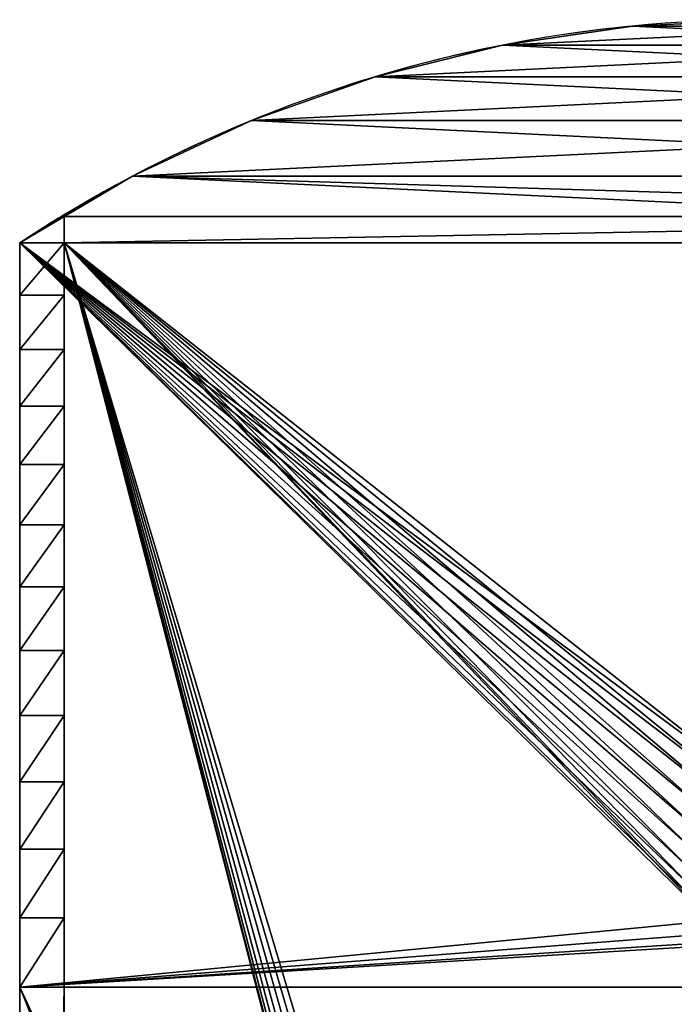
# Model space of a CAD drawing. Units: centimetres. Extents: x 31 to 907, y 0 to 35.
# Drawn here: x 860 to 867, y 25 to 35 of the extents above; entities that cross this region are included whole.
import ezdxf

# ---------------------------------------------------------------- set-up
doc = ezdxf.new("R2010")
doc.units = ezdxf.units.CM
doc.header["$LTSCALE"] = 2.54
doc.layers.get('0').update_dxf_attribs({"color": 13, "linetype": 'CONTINUOUS'})

# ---------------------------------------------------------------- blocks, each defined once
blk = doc.blocks.new('GRUPPO_6')
at = {"color": 254}
for p, q in [((4, 3, 0.3), (4, 3, 16.5)), ((4, 3, 16.5), (4, 3, 21.5)), ((14, 3, 21.5), (4, 3, 21.5)), ((14, 3, 21.5), (4, 3, 21.5)), ((4, 3, 21.5), (4, 2.7, 21.5)), ((4, 0, 16.5), (4, 3, 16.5)), ((4, 3, 0.3), (4, 3, 16.5)), ((4, 0, 16.5), (4, 3, 16.5)), ((4, 3, 21.5), (4, 2.7, 21.5)), ((4, 3, 16.5), (4, 3, 21.5)), ((4.759157, 3, 21.949238), (4.759157, 2.7, 21.949238)), ((4.759157, 3, 21.949238), (4.759157, 2.7, 21.949238)), ((5.558311, 3, 22.322719), (5.558311, 2.7, 22.322719)), ((5.558311, 3, 22.322719), (5.558311, 2.7, 22.322719)), ((6.389923, 3, 22.616922), (6.389923, 2.7, 22.616922)), ((6.389923, 3, 22.616922), (6.389923, 2.7, 22.616922)), ((7.246152, 3, 22.829072), (7.246152, 2.7, 22.829072)), ((7.246152, 3, 22.829072), (7.246152, 2.7, 22.829072)), ((8.118921, 3, 22.957167), (8.118921, 2.7, 22.957167)), ((8.118921, 3, 22.957167), (8.118921, 2.7, 22.957167)), ((4, 2.7, 21.5), (4.3, 2.7, 21.5)), ((4, 2.7, 21.5), (4.3, 2.7, 21.5)), ((4.3, 2.7, 0.3), (4.3, 2.7, 21.5)), ((4.3, 2.7, 0.3), (4.3, 2.7, 21.5)), ((4.3, 2.7, 21.5), (4.3, 2.7, 21.677528)), ((4.3, 2.7, 21.5), (4.3, 2.7, 21.677528)), ((4, 2.372456, 21.149499), (4.3, 2.372456, 21.149499)), ((4, 2.372456, 21.149499), (4.3, 2.372456, 21.149499)), ((4, 2.061603, 20.784114), (4.3, 2.061603, 20.784114)), ((4, 2.061603, 20.784114), (4.3, 2.061603, 20.784114)), ((4, 1.768117, 20.404638), (4.3, 1.768117, 20.404638)), ((4, 1.768117, 20.404638), (4.3, 1.768117, 20.404638)), ((4, 1.492635, 20.011897), (4.3, 1.492635, 20.011897)), ((4, 1.492635, 20.011897), (4.3, 1.492635, 20.011897)), ((4, 1.235756, 19.606744), (4.3, 1.235756, 19.606744)), ((4, 1.235756, 19.606744), (4.3, 1.235756, 19.606744)), ((4, 0.998038, 19.19006), (4.3, 0.998038, 19.19006)), ((4, 0.998038, 19.19006), (4.3, 0.998038, 19.19006)), ((4, 0.779998, 18.762749), (4.3, 0.779998, 18.762749)), ((4, 0.779998, 18.762749), (4.3, 0.779998, 18.762749)), ((4, 0.58211, 18.325741), (4.3, 0.58211, 18.325741)), ((4, 0.58211, 18.325741), (4.3, 0.58211, 18.325741)), ((4, 0.404804, 17.879985), (4.3, 0.404804, 17.879985)), ((4, 0.404804, 17.879985), (4.3, 0.404804, 17.879985)), ((4, 0.248464, 17.42645), (4.3, 0.248464, 17.42645)), ((4, 0.248464, 17.42645), (4.3, 0.248464, 17.42645)), ((4, 0.113432, 16.966121), (4.3, 0.113432, 16.966121)), ((4, 0.113432, 16.966121), (4.3, 0.113432, 16.966121)), ((4, 0, 16.5), (4.3, 0, 16.5)), ((4, 0, 0.3), (4, 0, 16.5)), ((4, 0, 0.3), (4, 0, 16.5)), ((4, 0, 16.5), (4.3, 0, 16.5)), ((4.3, 0, 0.3), (4.3, 0, 16.5)), ((4.3, 0, 0.3), (4.3, 0, 16.5))]:
    blk.add_line(p, q, dxfattribs=at)
at = {"color": 254, "extrusion": (0, -1, 0)}
for centre, end in [((9, 13.916667, -3), 123.398488), ((9, 13.916667, -3), 123.398488), ((9, 13.916667, -3), 123.398488), ((9, 13.916667, -3), 123.398488), ((9, 13.916667, -3), 123.398488), ((9, 13.916667, -3), 123.398488), ((9, 13.916667, -3), 123.398488), ((9, 13.916667, -2.7), 121.19922), ((9, 13.916667, -2.7), 121.19922), ((9, 13.916667, -2.7), 121.19922), ((9, 13.916667, -2.7), 121.19922), ((9, 13.916667, -2.7), 121.19922), ((9, 13.916667, -2.7), 121.19922), ((9, 13.916667, -2.7), 121.19922)]:
    blk.add_arc(centre, 9.083333, 90, end, dxfattribs=at)
at = {"color": 254, "extrusion": (9.66012e-17, -1, -1.59512e-16)}
blk.add_arc((9, 13.916667, -2.7), 9.083333, 121.19922, 123.398488, dxfattribs=at)
blk.add_arc((9, 13.916667, -2.7), 9.083333, 121.19922, 123.398488, dxfattribs=at)
at = {"color": 254, "extrusion": (1, 0, 0)}
for centre in [(10.052814, 14.30048, 4), (10.052814, 14.30048, 4), (10.052814, 14.30048, 4), (10.052814, 14.30048, 4), (10.052814, 14.30048, 4), (10.052814, 14.30048, 4), (10.052814, 14.30048, 4), (10.052814, 14.30048, 4), (10.052814, 14.30048, 4), (10.052814, 14.30048, 4), (10.052814, 14.30048, 4), (10.052814, 14.30048, 4), (10.052814, 14.30048, 4), (10.052814, 14.30048, 4.3), (10.052814, 14.30048, 4.3), (10.052814, 14.30048, 4.3), (10.052814, 14.30048, 4.3), (10.052814, 14.30048, 4.3), (10.052814, 14.30048, 4.3), (10.052814, 14.30048, 4.3), (10.052814, 14.30048, 4.3), (10.052814, 14.30048, 4.3), (10.052814, 14.30048, 4.3), (10.052814, 14.30048, 4.3), (10.052814, 14.30048, 4.3), (10.052814, 14.30048, 4.3)]:
    blk.add_arc(centre, 10.290625, 135.603533, 167.658375, dxfattribs=at)
at = {"color": 254}
mesh = blk.add_polyface(dxfattribs=at)
corners = [(14, 3, 0.3), (9.482963, 3, 5.17059), (14, 3, 16.5), (9.433013, 3, 5.05), (9.353553, 3, 4.946447), (9.25, 3, 4.866987), (9.12941, 3, 4.817037), (9, 3, 4.8), (9.5, 3, 5.3), (9.482963, 3, 5.42941), (9.433013, 3, 5.55), (9.353553, 3, 5.653553), (9.25, 3, 5.733013), (9.12941, 3, 5.782963), (9, 3, 5.8), (4, 3, 16.5), (9, 3, 16.8), (8.87059, 3, 16.817037), (8.75, 3, 16.866987), (8.646447, 3, 16.946447), (4, 3, 21.5), (8.566987, 3, 17.05), (8.517037, 3, 17.17059), (8.5, 3, 17.3), (8.517037, 3, 17.42941), (8.566987, 3, 17.55), (8.646447, 3, 17.653553), (8.75, 3, 17.733013), (8.87059, 3, 17.782963), (9, 3, 17.8), (9.353553, 3, 16.946447), (14, 3, 21.5), (9.25, 3, 16.866987), (9.12941, 3, 16.817037), (9.433013, 3, 17.05), (9.482963, 3, 17.17059), (9.5, 3, 17.3), (9.482963, 3, 17.42941), (9.433013, 3, 17.55), (9.353553, 3, 17.653553), (9.25, 3, 17.733013), (9.12941, 3, 17.782963), (4, 3, 0.3), (8.646447, 3, 4.946447), (8.566987, 3, 5.05), (8.517037, 3, 5.17059), (8.75, 3, 4.866987), (8.87059, 3, 4.817037), (8.5, 3, 5.3), (8.517037, 3, 5.42941), (8.566987, 3, 5.55), (8.646447, 3, 5.653553), (8.75, 3, 5.733013), (8.87059, 3, 5.782963)]
mesh.append_faces([[corners[k] for k in face] for face in [(0, 1, 2), (1, 0, 3), (3, 0, 4), (4, 0, 5), (5, 0, 6), (6, 0, 7), (16, 15, 17), (17, 15, 18), (18, 15, 19), (19, 20, 21), (21, 20, 22), (22, 20, 23), (23, 20, 24), (24, 20, 25), (25, 20, 26), (26, 20, 27), (27, 20, 28), (28, 20, 29), (2, 30, 31), (30, 2, 32), (32, 2, 33), (33, 2, 16), (31, 29, 20), (42, 43, 0), (43, 42, 44), (44, 42, 45), (45, 15, 48), (48, 15, 49), (49, 15, 50), (50, 15, 51), (51, 15, 52), (52, 15, 53), (53, 15, 14)]], dxfattribs={"vtx0": -1, "vtx1": -1, "color": 254})
mesh.append_faces([[corners[k] for k in face] for face in [(2, 14, 15), (2, 15, 16)]], dxfattribs={"vtx0": -1, "vtx1": -1, "vtx2": -1, "color": 254})
mesh.append_faces([[corners[k] for k in face] for face in [(2, 1, 8), (2, 8, 9), (2, 9, 10), (2, 10, 11), (2, 11, 12), (2, 12, 13), (2, 13, 14), (19, 15, 20), (31, 30, 34), (31, 34, 35), (31, 35, 36), (31, 36, 37), (31, 37, 38), (31, 38, 39), (31, 39, 40), (31, 40, 41), (31, 41, 29), (45, 42, 15), (0, 43, 46), (0, 46, 47), (0, 47, 7)]], dxfattribs={"vtx0": -1, "vtx2": -1, "color": 254})
mesh = blk.add_polyface(dxfattribs=at)
corners = [(4.759157, 3, 21.949238), (14, 3, 21.5), (4, 3, 21.5), (13.240843, 3, 21.949238), (5.558311, 3, 22.322719), (12.441689, 3, 22.322719), (6.389923, 3, 22.616922), (11.610077, 3, 22.616922), (7.246152, 3, 22.829072), (10.753848, 3, 22.829072), (8.118921, 3, 22.957167), (9.881079, 3, 22.957167), (9, 3, 23)]
mesh.append_faces([[corners[k] for k in face] for face in [(0, 1, 2), (11, 10, 12)]], dxfattribs={"vtx0": -1, "color": 254})
mesh.append_faces([[corners[k] for k in face] for face in [(1, 0, 3), (3, 4, 5), (5, 6, 7), (7, 8, 9), (9, 10, 11)]], dxfattribs={"vtx0": -1, "vtx1": -1, "color": 254})
mesh.append_faces([[corners[k] for k in face] for face in [(3, 0, 4), (5, 4, 6), (7, 6, 8), (9, 8, 10)]], dxfattribs={"vtx0": -1, "vtx2": -1, "color": 254})
mesh = blk.add_polyface(dxfattribs=at)
corners = [(4.3, 2.7, 21.677528), (4, 3, 21.5), (4, 2.7, 21.5), (4.759157, 3, 21.949238), (4.759157, 2.7, 21.949238)]
mesh.append_faces([[corners[k] for k in face] for face in [(0, 1, 2), (3, 0, 4)]], dxfattribs={"vtx0": -1, "color": 254})
mesh.append_faces([[corners[k] for k in face] for face in [(1, 0, 3)]], dxfattribs={"vtx0": -1, "vtx1": -1, "color": 254})
mesh = blk.add_polyface(dxfattribs=at)
corners = [(4, 3, 16.5), (4, 0, 0.3), (4, 0, 16.5), (4, 1, 0.3), (4, 3, 0.3)]
mesh.append_faces([[corners[k] for k in face] for face in [(0, 1, 2), (3, 0, 4)]], dxfattribs={"vtx0": -1, "color": 254})
mesh.append_faces([[corners[k] for k in face] for face in [(1, 0, 3)]], dxfattribs={"vtx0": -1, "vtx1": -1, "color": 254})
mesh = blk.add_polyface(dxfattribs=at)
corners = [(4, 0.113432, 16.966121), (4, 3, 16.5), (4, 0, 16.5), (4, 0.248464, 17.42645), (4, 0.404804, 17.879985), (4, 0.58211, 18.325741), (4, 0.779998, 18.762749), (4, 0.998038, 19.19006), (4, 1.235756, 19.606744), (4, 1.492635, 20.011897), (4, 1.768117, 20.404638), (4, 2.061603, 20.784114), (4, 2.372456, 21.149499), (4, 2.7, 21.5), (4, 3, 21.5)]
mesh.append_faces([[corners[k] for k in face] for face in [(0, 1, 2), (1, 13, 14)]], dxfattribs={"vtx0": -1, "color": 254})
mesh.append_faces([[corners[k] for k in face] for face in [(1, 0, 3), (1, 3, 4), (1, 4, 5), (1, 5, 6), (1, 6, 7), (1, 7, 8), (1, 8, 9), (1, 9, 10), (1, 10, 11), (1, 11, 12), (1, 12, 13)]], dxfattribs={"vtx0": -1, "vtx2": -1, "color": 254})
mesh = blk.add_polyface(dxfattribs=at)
corners = [(5.558311, 2.7, 22.322719), (4.759157, 3, 21.949238), (4.759157, 2.7, 21.949238), (5.558311, 3, 22.322719)]
mesh.append_faces([[corners[k] for k in face] for face in [(0, 1, 2), (1, 0, 3)]], dxfattribs={"vtx0": -1, "color": 254})
mesh = blk.add_polyface(dxfattribs=at)
corners = [(6.389923, 2.7, 22.616922), (5.558311, 3, 22.322719), (5.558311, 2.7, 22.322719), (6.389923, 3, 22.616922)]
mesh.append_faces([[corners[k] for k in face] for face in [(0, 1, 2), (1, 0, 3)]], dxfattribs={"vtx0": -1, "color": 254})
mesh = blk.add_polyface(dxfattribs=at)
corners = [(7.246152, 2.7, 22.829072), (6.389923, 3, 22.616922), (6.389923, 2.7, 22.616922), (7.246152, 3, 22.829072)]
mesh.append_faces([[corners[k] for k in face] for face in [(0, 1, 2), (1, 0, 3)]], dxfattribs={"vtx0": -1, "color": 254})
mesh = blk.add_polyface(dxfattribs=at)
corners = [(8.118921, 2.7, 22.957167), (7.246152, 3, 22.829072), (7.246152, 2.7, 22.829072), (8.118921, 3, 22.957167)]
mesh.append_faces([[corners[k] for k in face] for face in [(0, 1, 2), (1, 0, 3)]], dxfattribs={"vtx0": -1, "color": 254})
mesh = blk.add_polyface(dxfattribs=at)
corners = [(9, 2.7, 23), (8.118921, 3, 22.957167), (8.118921, 2.7, 22.957167), (9, 3, 23)]
mesh.append_faces([[corners[k] for k in face] for face in [(0, 1, 2), (1, 0, 3)]], dxfattribs={"vtx0": -1, "color": 254})
mesh = blk.add_polyface(dxfattribs=at)
corners = [(4.3, 2.7, 21.5), (4, 2.372456, 21.149499), (4.3, 2.372456, 21.149499), (4, 2.7, 21.5)]
mesh.append_faces([[corners[k] for k in face] for face in [(0, 1, 2), (1, 0, 3)]], dxfattribs={"vtx0": -1, "color": 254})
mesh = blk.add_polyface(dxfattribs=at)
corners = [(4.3, 2.7, 21.677528), (4, 2.7, 21.5), (4.3, 2.7, 21.5)]
mesh.append_faces([[corners[k] for k in face] for face in [(0, 1, 2)]], dxfattribs={"color": 254})
mesh = blk.add_polyface(dxfattribs=at)
corners = [(4.3, 1, 0.3), (4.3, 0, 16.5), (4.3, 0, 0.3), (4.3, 0.113432, 16.966121), (4.3, 0.248464, 17.42645), (4.3, 0.404804, 17.879985), (4.3, 0.58211, 18.325741), (4.3, 0.779998, 18.762749), (4.3, 0.998038, 19.19006), (4.3, 1.235756, 19.606744), (4.3, 2.7, 0.3), (4.3, 1.492635, 20.011897), (4.3, 1.768117, 20.404638), (4.3, 2.061603, 20.784114), (4.3, 2.372456, 21.149499), (4.3, 2.7, 21.5)]
mesh.append_faces([[corners[k] for k in face] for face in [(0, 1, 2), (14, 10, 15)]], dxfattribs={"vtx0": -1, "color": 254})
mesh.append_faces([[corners[k] for k in face] for face in [(1, 0, 3), (3, 0, 4), (4, 0, 5), (5, 0, 6), (6, 0, 7), (7, 0, 8), (8, 0, 9), (9, 10, 11), (11, 10, 12), (12, 10, 13), (13, 10, 14)]], dxfattribs={"vtx0": -1, "vtx1": -1, "color": 254})
mesh.append_faces([[corners[k] for k in face] for face in [(9, 0, 10)]], dxfattribs={"vtx0": -1, "vtx2": -1, "color": 254})
mesh = blk.add_polyface(dxfattribs=at)
corners = [(13.7, 2.7, 0.3), (9.353553, 2.7, 4.946447), (4.3, 2.7, 0.3), (9.433013, 2.7, 5.05), (9.482963, 2.7, 5.17059), (13.7, 2.7, 21.5), (9.25, 2.7, 4.866987), (9.12941, 2.7, 4.817037), (9, 2.7, 4.8), (9.5, 2.7, 5.3), (9.482963, 2.7, 5.42941), (9.433013, 2.7, 5.55), (9.353553, 2.7, 5.653553), (9.25, 2.7, 5.733013), (9.12941, 2.7, 5.782963), (9, 2.7, 5.8), (9.353553, 2.7, 16.946447), (9.25, 2.7, 16.866987), (9.12941, 2.7, 16.817037), (9, 2.7, 16.8), (9.433013, 2.7, 17.05), (9.482963, 2.7, 17.17059), (9.5, 2.7, 17.3), (9.482963, 2.7, 17.42941), (9.433013, 2.7, 17.55), (9.353553, 2.7, 17.653553), (9.25, 2.7, 17.733013), (9.12941, 2.7, 17.782963), (9, 2.7, 17.8), (8.517037, 2.7, 5.17059), (4.3, 2.7, 21.5), (8.566987, 2.7, 5.05), (8.646447, 2.7, 4.946447), (8.75, 2.7, 4.866987), (8.87059, 2.7, 4.817037), (8.5, 2.7, 5.3), (8.517037, 2.7, 5.42941), (8.566987, 2.7, 5.55), (8.646447, 2.7, 5.653553), (8.75, 2.7, 5.733013), (8.87059, 2.7, 5.782963), (8.646447, 2.7, 16.946447), (8.75, 2.7, 16.866987), (8.87059, 2.7, 16.817037), (8.566987, 2.7, 17.05), (8.517037, 2.7, 17.17059), (8.5, 2.7, 17.3), (8.517037, 2.7, 17.42941), (8.566987, 2.7, 17.55), (8.646447, 2.7, 17.653553), (8.75, 2.7, 17.733013), (8.87059, 2.7, 17.782963), (13.7, 2.7, 21.677528), (4.3, 2.7, 21.677528), (4.759157, 2.7, 21.949238), (13.240843, 2.7, 21.949238), (12.441689, 2.7, 22.322719), (5.558311, 2.7, 22.322719), (11.610077, 2.7, 22.616922), (6.389923, 2.7, 22.616922), (10.753848, 2.7, 22.829072), (7.246152, 2.7, 22.829072), (9.881079, 2.7, 22.957167), (8.118921, 2.7, 22.957167), (9, 2.7, 23)]
mesh.append_faces([[corners[k] for k in face] for face in [(63, 62, 64)]], dxfattribs={"vtx0": -1, "color": 254})
mesh.append_faces([[corners[k] for k in face] for face in [(0, 1, 2), (1, 0, 3), (3, 0, 4), (4, 5, 9), (9, 5, 10), (10, 5, 11), (11, 5, 12), (12, 5, 13), (13, 5, 14), (14, 5, 15), (16, 5, 20), (20, 5, 21), (21, 5, 22), (22, 5, 23), (23, 5, 24), (24, 5, 25), (25, 5, 26), (26, 5, 27), (27, 5, 28), (2, 29, 30), (29, 2, 31), (31, 2, 32), (32, 2, 33), (33, 2, 34), (34, 2, 8), (41, 15, 42), (42, 15, 43), (43, 15, 19), (30, 52, 53), (53, 52, 54), (54, 56, 57), (57, 58, 59), (59, 60, 61), (61, 62, 63)]], dxfattribs={"vtx0": -1, "vtx1": -1, "color": 254})
mesh.append_faces([[corners[k] for k in face] for face in [(15, 5, 16), (30, 15, 41), (30, 28, 5)]], dxfattribs={"vtx0": -1, "vtx1": -1, "vtx2": -1, "color": 254})
mesh.append_faces([[corners[k] for k in face] for face in [(4, 0, 5), (2, 1, 6), (2, 6, 7), (2, 7, 8), (15, 16, 17), (15, 17, 18), (15, 18, 19), (30, 29, 35), (30, 35, 36), (30, 36, 37), (30, 37, 38), (30, 38, 39), (30, 39, 40), (30, 40, 15), (30, 41, 44), (30, 44, 45), (30, 45, 46), (30, 46, 47), (30, 47, 48), (30, 48, 49), (30, 49, 50), (30, 50, 51), (30, 51, 28), (30, 5, 52), (54, 52, 55), (54, 55, 56), (57, 56, 58), (59, 58, 60), (61, 60, 62)]], dxfattribs={"vtx0": -1, "vtx2": -1, "color": 254})
mesh = blk.add_polyface(dxfattribs=at)
corners = [(4.3, 2.372456, 21.149499), (4, 2.061603, 20.784114), (4.3, 2.061603, 20.784114), (4, 2.372456, 21.149499)]
mesh.append_faces([[corners[k] for k in face] for face in [(0, 1, 2), (1, 0, 3)]], dxfattribs={"vtx0": -1, "color": 254})
mesh = blk.add_polyface(dxfattribs=at)
corners = [(4.3, 2.061603, 20.784114), (4, 1.768117, 20.404638), (4.3, 1.768117, 20.404638), (4, 2.061603, 20.784114)]
mesh.append_faces([[corners[k] for k in face] for face in [(0, 1, 2), (1, 0, 3)]], dxfattribs={"vtx0": -1, "color": 254})
mesh = blk.add_polyface(dxfattribs=at)
corners = [(4.3, 1.768117, 20.404638), (4, 1.492635, 20.011897), (4.3, 1.492635, 20.011897), (4, 1.768117, 20.404638)]
mesh.append_faces([[corners[k] for k in face] for face in [(0, 1, 2), (1, 0, 3)]], dxfattribs={"vtx0": -1, "color": 254})
mesh = blk.add_polyface(dxfattribs=at)
corners = [(4.3, 1.492635, 20.011897), (4, 1.235756, 19.606744), (4.3, 1.235756, 19.606744), (4, 1.492635, 20.011897)]
mesh.append_faces([[corners[k] for k in face] for face in [(0, 1, 2), (1, 0, 3)]], dxfattribs={"vtx0": -1, "color": 254})
mesh = blk.add_polyface(dxfattribs=at)
corners = [(4.3, 1.235756, 19.606744), (4, 0.998038, 19.19006), (4.3, 0.998038, 19.19006), (4, 1.235756, 19.606744)]
mesh.append_faces([[corners[k] for k in face] for face in [(0, 1, 2), (1, 0, 3)]], dxfattribs={"vtx0": -1, "color": 254})
mesh = blk.add_polyface(dxfattribs=at)
corners = [(4.3, 0.998038, 19.19006), (4, 0.779998, 18.762749), (4.3, 0.779998, 18.762749), (4, 0.998038, 19.19006)]
mesh.append_faces([[corners[k] for k in face] for face in [(0, 1, 2), (1, 0, 3)]], dxfattribs={"vtx0": -1, "color": 254})
mesh = blk.add_polyface(dxfattribs=at)
corners = [(4.3, 0.779998, 18.762749), (4, 0.58211, 18.325741), (4.3, 0.58211, 18.325741), (4, 0.779998, 18.762749)]
mesh.append_faces([[corners[k] for k in face] for face in [(0, 1, 2), (1, 0, 3)]], dxfattribs={"vtx0": -1, "color": 254})
mesh = blk.add_polyface(dxfattribs=at)
corners = [(4.3, 0.58211, 18.325741), (4, 0.404804, 17.879985), (4.3, 0.404804, 17.879985), (4, 0.58211, 18.325741)]
mesh.append_faces([[corners[k] for k in face] for face in [(0, 1, 2), (1, 0, 3)]], dxfattribs={"vtx0": -1, "color": 254})
mesh = blk.add_polyface(dxfattribs=at)
corners = [(4.3, 0.404804, 17.879985), (4, 0.248464, 17.42645), (4.3, 0.248464, 17.42645), (4, 0.404804, 17.879985)]
mesh.append_faces([[corners[k] for k in face] for face in [(0, 1, 2), (1, 0, 3)]], dxfattribs={"vtx0": -1, "color": 254})
mesh = blk.add_polyface(dxfattribs=at)
corners = [(4.3, 0.248464, 17.42645), (4, 0.113432, 16.966121), (4.3, 0.113432, 16.966121), (4, 0.248464, 17.42645)]
mesh.append_faces([[corners[k] for k in face] for face in [(0, 1, 2), (1, 0, 3)]], dxfattribs={"vtx0": -1, "color": 254})
mesh = blk.add_polyface(dxfattribs=at)
corners = [(4.3, 0.113432, 16.966121), (4, 0, 16.5), (4.3, 0, 16.5), (4, 0.113432, 16.966121)]
mesh.append_faces([[corners[k] for k in face] for face in [(0, 1, 2), (1, 0, 3)]], dxfattribs={"vtx0": -1, "color": 254})
mesh = blk.add_polyface(dxfattribs=at)
corners = [(4.3, 0, 0.3), (4, 0), (4.3, 0), (4, 0, 0.3), (4.3, 0, 16.5), (4, 0, 16.5)]
mesh.append_faces([[corners[k] for k in face] for face in [(0, 1, 2), (3, 4, 5)]], dxfattribs={"vtx0": -1, "color": 254})
mesh.append_faces([[corners[k] for k in face] for face in [(1, 0, 3)]], dxfattribs={"vtx0": -1, "vtx1": -1, "color": 254})
mesh.append_faces([[corners[k] for k in face] for face in [(3, 0, 4)]], dxfattribs={"vtx0": -1, "vtx2": -1, "color": 254})

msp = doc.modelspace()

# ---------------------------------------------------------------- block references
at = {"color": 0, "extrusion": (0, 1, -6.89331e-14), "xscale": 1.538104, "yscale": 1.538104, "zscale": 1.538104, "rotation": 180}
msp.add_blockref('GRUPPO_6', (-854.320738, 13.073881, -0.012097), dxfattribs=at)

doc.saveas('drawing.dxf')
